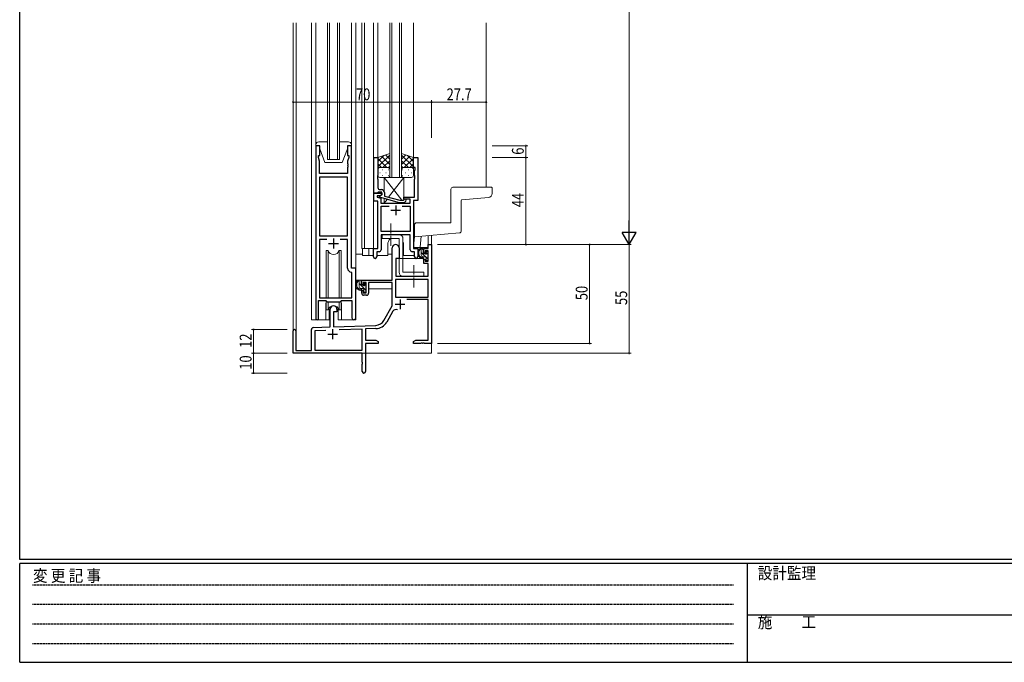
# Model space of a CAD drawing. Extents: x 0 to 1133, y 0 to 806.
# Drawn here: x 4 to 502, y 0 to 325 of the extents above; entities that cross this region are included whole.
import ezdxf

# ---------------------------------------------------------------- set-up
doc = ezdxf.new("R2010")
doc.units = 0
doc.linetypes.add('HIDDEN', pattern=[0.375, 0.25, -0.125])
doc.linetypes.add('YCENTER_1', pattern=[13, 10, -1, 1, -1])
for name, color, linetype, lineweight in [('YKK_11', 7, 'CONTINUOUS', 30), ('YKK_12', 2, 'CONTINUOUS', 13), ('YKK_13', 4, 'CONTINUOUS', 13), ('YKK_D', 6, 'CONTINUOUS', 13)]:
    doc.layers.add(name, color=color, linetype=linetype, lineweight=lineweight)
doc.layers.add('YKK_ZWAK', color=7, linetype='CONTINUOUS')
doc.styles.get("Standard").update_dxf_attribs({"font": 'ROMANS.SHX', "bigfont": 'EXTFONT.SHX'})
doc.styles.add('YKK_OSSTYLE1', font='romans.shx', dxfattribs={"width": 0.9, "bigfont": 'EXTFONT.SHX'})

# ---------------------------------------------------------------- blocks, each defined once
blk = doc.blocks.new('A201')
at = {"layer": 'YKK_ZWAK', "color": 254, "linetype": 'Continuous'}
for p, q in [((21, 35), (21, 410)), ((571, 35), (21, 35)), ((544, 34), (21, 34)), ((21, 9), (21, 34)), ((205, 34), (205, 9)), ((21, 9), (544, 9))]:
    blk.add_line(p, q, dxfattribs=at)
at = {"layer": 'YKK_ZWAK', "color": 131, "linetype": 'HIDDEN'}
for p, q in [((24.28, 28.63), (201.57, 28.63)), ((24.28, 23.68), (201.57, 23.68)), ((24.28, 18.74), (201.57, 18.74)), ((24.28, 13.79), (201.57, 13.79))]:
    blk.add_line(p, q, dxfattribs=at)
at = {"layer": 'YKK_ZWAK', "color": 131, "linetype": 'Continuous'}
blk.add_line((205, 21), (297, 21), dxfattribs=at)
at = {"layer": 'YKK_ZWAK', "color": 131, "linetype": 'Continuous', "style": 'YKK_OSSTYLE1', "width": 0.9}
for s, p in [('変 更 記 事', (24.37, 29.39)), ('設計監理', (207.69, 30.05)), ('施\u3000\u3000工', (207.69, 17.68))]:
    blk.add_text(s, height=3, dxfattribs=at).set_placement(p)

msp = doc.modelspace()

# ---------------------------------------------------------------- linework, layer by layer
at = {"layer": 'YKK_11', "color": 0, "linetype": 'ByBlock', "lineweight": -2, "ltscale": 0.5}
for p, q in [((153.8, 261.28), (153.8, 173.93)), ((155.8, 261.28), (153.8, 261.28)), ((155.8, 256.28), (155.8, 261.28)), ((169.8, 261.28), (169.8, 256.28)), ((171.8, 261.28), (169.8, 261.28)), ((171.8, 199.28), (171.8, 261.28)), ((155.1, 255.28), (155.1, 256.28)), ((155.1, 256.28), (155.8, 256.28)), ((155.73, 253.55), (155.1, 255.28)), ((169.8, 256.28), (170.5, 256.28)), ((170.5, 255.28), (169.87, 253.55)), ((170.5, 256.28), (170.5, 255.28)), ((183.2, 237.28), (183.2, 255.28)), ((183.2, 255.28), (185.2, 255.28)), ((185.2, 255.28), (185.2, 246.24)), ((203.2, 255.28), (205.4, 255.28)), ((203.2, 250.28), (203.2, 255.28)), ((205.4, 255.28), (205.4, 233.65)), ((155.73, 247.28), (155.73, 253.55)), ((169.87, 253.55), (169.87, 252.24)), ((169.87, 252.24), (169.99, 252.06)), ((169.99, 251.51), (169.87, 251.33)), ((169.87, 251.33), (169.87, 251.24)), ((169.87, 251.24), (169.99, 251.06)), ((169.99, 250.51), (169.87, 250.33)), ((169.87, 250.33), (169.87, 247.28)), ((169.99, 252.06), (169.99, 251.51)), ((169.99, 251.06), (169.99, 250.51)), ((204.1, 250.28), (203.2, 250.28)), ((203.77, 248.38), (204.1, 249.28)), ((204.1, 249.28), (204.1, 250.28)), ((169.87, 247.28), (155.73, 247.28)), ((155.73, 245.35), (155.73, 215.78)), ((155.73, 245.35), (155.73, 215.78)), ((169.87, 245.35), (155.73, 245.35)), ((169.87, 215.78), (169.87, 245.35)), ((185.2, 246.24), (185.08, 246.06)), ((185.08, 246.06), (185.08, 245.51)), ((185.08, 245.51), (185.2, 245.33)), ((185.2, 245.24), (185.08, 245.06)), ((185.08, 245.06), (185.08, 244.51)), ((185.08, 244.51), (185.2, 244.33)), ((185.2, 245.33), (185.2, 245.24)), ((185.2, 244.33), (185.2, 240.08)), ((203.77, 246.24), (203.77, 248.38)), ((203.89, 246.06), (203.77, 246.24)), ((203.77, 245.33), (203.89, 245.51)), ((203.77, 245.24), (203.77, 245.33)), ((203.89, 245.06), (203.77, 245.24)), ((203.77, 244.33), (203.89, 244.51)), ((203.77, 235.28), (203.77, 244.33)), ((203.89, 245.51), (203.89, 246.06)), ((203.89, 244.51), (203.89, 245.06)), ((184.9, 237.28), (183.2, 237.28)), ((183.2, 237.28), (187.2, 237.28)), ((183.2, 233.28), (183.2, 237.28)), ((184.83, 235.98), (184.83, 235.28)), ((186.33, 235.98), (184.83, 235.98)), ((184.83, 235.28), (186.7, 234.78)), ((185.2, 237.58), (184.9, 237.28)), ((185.4, 237.78), (185.2, 237.58)), ((187.2, 237.78), (185.4, 237.78)), ((186, 235.79), (187.2, 236.48)), ((186, 235.19), (186, 235.79)), ((196.1, 232.48), (186, 235.19)), ((186.2, 239.08), (187, 239.08)), ((187.2, 236.48), (186.33, 235.98)), ((186.7, 234.78), (186.7, 232.28)), ((187.2, 236.48), (187.2, 237.78)), ((187.2, 237.28), (187.2, 236.48)), ((188.5, 237.58), (188.5, 235.76)), ((188.5, 235.76), (196.26, 233.68)), ((198.05, 233.68), (198.47, 234.11)), ((198.4, 235.28), (203.77, 235.28)), ((198.4, 234.28), (198.4, 235.28)), ((201.57, 234.28), (198.4, 234.28)), ((201.57, 232.28), (201.57, 234.28)), ((185.2, 233.28), (183.2, 233.28)), ((185.2, 209.28), (185.2, 233.28)), ((186.7, 232.28), (201.57, 232.28)), ((186.83, 217.91), (186.83, 230.65)), ((186.83, 230.65), (190.85, 230.65)), ((198.54, 232.48), (196.1, 232.48)), ((196.26, 233.68), (198.05, 233.68)), ((197.55, 230.65), (201.57, 230.65)), ((197.55, 230.65), (201.57, 230.65)), ((199.32, 233.26), (198.54, 232.48)), ((201.57, 230.65), (201.57, 217.91)), ((203.2, 233.65), (203.2, 209.28)), ((205.4, 233.65), (203.2, 233.65)), ((155.73, 215.78), (169.87, 215.78)), ((201.57, 217.91), (186.83, 217.91)), ((186.83, 216.28), (186.83, 208.65)), ((201.57, 216.28), (186.83, 216.28)), ((201.57, 208.65), (201.57, 216.28)), ((155.73, 213.85), (155.73, 184.28)), ((159.45, 213.85), (155.73, 213.85)), ((159.45, 213.85), (155.73, 213.85)), ((169.87, 213.85), (166.15, 213.85)), ((169.87, 199.35), (169.87, 213.85)), ((183, 209.28), (185.2, 209.28)), ((183, 205.1), (183, 209.28)), ((203.2, 209.28), (205.4, 209.28)), ((205.4, 209.28), (205.4, 205.1)), ((184.63, 207.65), (184.63, 205.1)), ((185.83, 207.65), (184.63, 207.65)), ((203.77, 207.65), (202.57, 207.65)), ((203.77, 205.1), (203.77, 207.65)), ((174, 199.28), (171.8, 199.28)), ((174, 174.25), (174, 199.28)), ((172.07, 197.06), (171.78, 197.36)), ((172.07, 184.28), (172.07, 197.06)), ((155.1, 183.08), (158.8, 183.08)), ((155.1, 173.93), (155.1, 183.08)), ((155.73, 184.28), (172.07, 184.28)), ((158.8, 183.08), (159.53, 182.35)), ((159.53, 182.35), (166.07, 182.35)), ((166.07, 182.35), (166.8, 183.08)), ((166.8, 183.08), (172.07, 183.08)), ((172.07, 183.08), (172.07, 174.25))]:
    msp.add_line(p, q, dxfattribs=at)
at = {"layer": 'YKK_11', "color": 2, "ltscale": 0.5}
for p, q in [((194.2, 231.08), (194.2, 226.08)), ((196.7, 228.58), (191.7, 228.58)), ((162.8, 214.28), (162.8, 209.28)), ((160.3, 211.78), (165.3, 211.78))]:
    msp.add_line(p, q, dxfattribs=at)
at = {"layer": 'YKK_11', "color": 0, "linetype": 'ByBlock', "lineweight": -2}
for p, q in [((192.5, 193.28), (192.5, 209.58)), ((195.9, 209.58), (195.9, 204.28)), ((208.4, 209.28), (210.67, 209.28)), ((208.4, 206.98), (208.4, 209.28)), ((210.67, 211.28), (212.3, 211.28)), ((210.67, 209.28), (210.67, 211.28)), ((212.3, 211.28), (212.3, 161.28)), ((194.3, 204.28), (194.3, 195.28)), ((195.9, 204.28), (194.3, 204.28)), ((209.2, 206.98), (208.4, 206.98)), ((209.2, 208.08), (209.2, 206.98)), ((210.67, 208.08), (209.2, 208.08)), ((210.67, 202.88), (210.67, 208.08)), ((208.4, 203.98), (209.2, 203.98)), ((208.4, 201.68), (208.4, 203.98)), ((210.67, 201.68), (208.4, 201.68)), ((209.2, 203.98), (209.2, 202.88)), ((209.2, 202.88), (210.67, 202.88)), ((210.67, 195.28), (210.67, 201.68)), ((194.3, 195.28), (210.67, 195.28)), ((177, 190.98), (177, 193.28)), ((177, 193.28), (192.5, 193.28)), ((177.8, 190.98), (177, 190.98)), ((177.8, 192.08), (177.8, 190.98)), ((179.3, 192.08), (177.8, 192.08)), ((179.3, 186.88), (179.3, 192.08)), ((180.5, 192.08), (180.5, 186.68)), ((192.5, 192.08), (180.5, 192.08)), ((192.5, 180.28), (192.5, 192.08)), ((194.13, 193.65), (194.13, 184.68)), ((210.67, 193.65), (194.13, 193.65)), ((210.67, 193.65), (194.13, 193.65)), ((210.67, 184.68), (210.67, 193.65)), ((177, 187.98), (177.8, 187.98)), ((177, 186.68), (177, 187.98)), ((177.8, 187.98), (177.8, 186.88)), ((177.8, 186.88), (179.3, 186.88)), ((179.5, 185.68), (178, 185.68)), ((194.13, 184.68), (210.67, 184.68)), ((188.24, 172.92), (192.5, 180.28)), ((210.67, 183.48), (199.79, 183.48)), ((210.67, 162.91), (210.67, 183.48)), ((161.1, 169.62), (161.1, 178.58)), ((162.8, 177.28), (162.8, 169.67)), ((164.5, 177.28), (162.8, 177.28)), ((164.5, 178.58), (164.5, 177.28)), ((192.79, 177.53), (189.65, 172.1)), ((152.56, 169.32), (161.1, 169.62)), ((162.8, 169.67), (184.09, 170.42)), ((142.3, 156.28), (142.3, 167.58)), ((143.7, 167.58), (143.7, 157.68)), ((151.6, 157.68), (151.6, 168.32)), ((158.86, 167.91), (153.23, 167.71)), ((158.86, 167.91), (153.23, 167.71)), ((153.23, 167.71), (153.23, 157.91)), ((177.3, 168.55), (165.59, 168.14)), ((177.3, 157.91), (177.3, 168.55)), ((184.14, 168.79), (178.93, 168.61)), ((178.93, 168.61), (178.93, 162.91)), ((178.93, 162.91), (184.2, 162.91)), ((178.93, 161.28), (178.93, 147.1)), ((185.3, 161.28), (178.93, 161.28)), ((184.2, 162.91), (185.3, 162.28)), ((185.3, 162.28), (185.3, 161.28)), ((203.3, 162.28), (204.39, 162.91)), ((203.3, 161.28), (203.3, 162.28)), ((206.84, 161.28), (203.3, 161.28)), ((204.39, 162.91), (210.67, 162.91)), ((207.02, 161.4), (206.84, 161.28)), ((207.57, 161.4), (207.02, 161.4)), ((207.75, 161.28), (207.57, 161.4)), ((207.84, 161.28), (207.75, 161.28)), ((208.02, 161.4), (207.84, 161.28)), ((208.57, 161.4), (208.02, 161.4)), ((208.75, 161.28), (208.57, 161.4)), ((212.3, 161.28), (208.75, 161.28)), ((177.3, 156.28), (142.3, 156.28)), ((143.7, 157.68), (151.6, 157.68)), ((153.23, 157.91), (177.3, 157.91)), ((177.3, 151.74), (177.3, 156.28)), ((177.42, 151.56), (177.3, 151.74)), ((177.3, 150.83), (177.42, 151.01)), ((177.3, 147.1), (177.3, 150.83)), ((177.42, 151.01), (177.42, 151.56))]:
    msp.add_line(p, q, dxfattribs=at)
at = {"layer": 'YKK_11', "color": 2}
for p, q in [((193.9, 181.08), (198.9, 181.08)), ((196.4, 183.58), (196.4, 178.58)), ((159.8, 165.98), (164.8, 165.98)), ((162.3, 168.48), (162.3, 163.48))]:
    msp.add_line(p, q, dxfattribs=at)
at = {"layer": 'YKK_11', "color": 0, "linetype": 'ByBlock', "lineweight": -2, "ltscale": 0.5}
for centre, radius, start, end in [((186.2, 240.08), 1, 180, 270), ((187, 237.58), 1.5, 0, 90), ((198.9, 233.68), 0.6, 315, 135), ((183.81, 205.1), 0.815, 180, 0), ((185.83, 208.65), 1, 270, 360), ((202.57, 208.65), 1, 180, 270), ((204.58, 205.1), 0.815, 180, 0), ((171.87, 199.35), 2, 180, 267.5081), ((154.45, 173.93), 0.65, 180, 0), ((173.03, 174.25), 0.965, 180, 0)]:
    msp.add_arc(centre, radius, start, end, dxfattribs=at)
at = {"layer": 'YKK_11', "color": 0, "linetype": 'ByBlock', "lineweight": -2}
for centre, radius, start, end in [((194.2, 209.58), 1.7, 360, 180), ((178, 186.68), 1, 180, 270), ((179.5, 186.68), 1, 270, 360), ((162.8, 178.58), 1.7, 360, 180), ((194.35, 176.63), 1.8, 65.2987, 150), ((183.91, 175.42), 5, 272, 330), ((183.91, 175.42), 6.63, 272, 330), ((143, 167.58), 0.7, 360, 180), ((152.6, 168.32), 1, 92, 180), ((178.11, 147.1), 0.815, 180, 0)]:
    msp.add_arc(centre, radius, start, end, dxfattribs=at)
at = {"layer": 'YKK_12'}
for p, q in [((142.3, 167.58), (142.3, 323.53)), ((143.93, 323.53), (143.93, 157.68)), ((151.6, 323.53), (151.6, 173.28)), ((174, 323.53), (174, 173.28)), ((177, 323.53), (177, 209.28)), ((178.5, 323.53), (178.5, 209.28)), ((183, 323.53), (183, 209.28)), ((185.2, 323.53), (185.2, 254.78)), ((203.2, 323.53), (203.2, 254.78)), ((240, 323.53), (240, 240.28)), ((210.67, 211.28), (210.67, 215.82)), ((212.3, 215.96), (212.3, 211.28)), ((177, 209.28), (183.3, 209.28)), ((177.5, 209.28), (177.5, 205.78)), ((180.7, 209.28), (180.7, 205.78)), ((190.2, 205.78), (190.2, 211.28)), ((198.2, 205.78), (198.2, 211.28)), ((205.4, 209.78), (210.6, 209.78)), ((205.4, 205.78), (205.4, 209.78)), ((210.97, 211.28), (210.6, 211.28)), ((210.97, 211.28), (210.67, 211.28)), ((177.5, 205.78), (183, 205.78)), ((184.63, 205.78), (190.2, 205.78)), ((198.2, 205.78), (203.77, 205.78)), ((158.8, 180.78), (158.8, 173.28)), ((166.8, 180.78), (166.8, 173.28)), ((158.8, 173.28), (151.6, 173.28)), ((174, 173.28), (166.8, 173.28)), ((212.3, 171.78), (212.3, 156.28)), ((156.8, 156.28), (212.3, 156.28))]:
    msp.add_line(p, q, dxfattribs=at)
at = {"layer": 'YKK_12', "ltscale": 1.5}
for p, q in [((153.8, 323.53), (153.8, 261.78)), ((159.79, 323.53), (159.79, 254.28)), ((160.79, 254.28), (160.79, 323.53)), ((164.79, 323.53), (164.79, 254.28)), ((165.79, 254.28), (165.79, 323.53)), ((171.8, 323.53), (171.8, 261.78)), ((191.19, 323.53), (191.19, 245.28)), ((192.19, 245.28), (192.19, 323.53)), ((196.19, 323.53), (196.19, 245.28)), ((197.19, 245.28), (197.19, 323.53)), ((159.79, 254.28), (165.79, 254.28)), ((191.19, 245.28), (197.19, 245.28))]:
    msp.add_line(p, q, dxfattribs=at)
at = {"layer": 'YKK_12'}
for centre, start, end in [((194.2, 211.28), 131.4075, 180), ((194.2, 211.28), 0, 22.3443), ((162.8, 180.78), 159.6359, 180), ((162.8, 180.78), 0, 20.3641)]:
    msp.add_arc(centre, 4, start, end, dxfattribs=at)
at = {"layer": 'YKK_13', "ltscale": 1.5}
for p, q in [((153.8, 261.78), (153.8, 261.28)), ((153.8, 261.28), (155.8, 261.28)), ((159.79, 263.28), (155.3, 263.28)), ((155.8, 261.28), (155.8, 259.78)), ((155.8, 259.78), (158.4, 252.78)), ((170.3, 263.28), (165.79, 263.28)), ((169.8, 259.78), (167.2, 252.78)), ((169.8, 261.28), (171.8, 261.28)), ((169.8, 259.78), (169.8, 261.28)), ((171.8, 261.28), (171.8, 261.78)), ((191.19, 257.43), (185.19, 255.28)), ((185.19, 250.55), (191.19, 256.55)), ((185.19, 253.38), (188.15, 256.34)), ((185.19, 255.28), (185.19, 249.28)), ((189.81, 250.28), (185.19, 254.9)), ((191.19, 251.73), (187, 255.93)), ((191.19, 254.56), (189.08, 256.67)), ((191.19, 249.06), (191.19, 257.43)), ((197.19, 257.43), (203.19, 255.28)), ((197.19, 249.06), (197.19, 257.43)), ((197.19, 254.56), (199.3, 256.67)), ((203.19, 250.55), (197.19, 256.55)), ((197.19, 251.73), (201.39, 255.93)), ((198.57, 250.28), (203.19, 254.9)), ((203.19, 253.38), (200.23, 256.34)), ((203.19, 255.28), (203.19, 249.28)), ((158.4, 252.78), (167.2, 252.78)), ((186.99, 250.28), (185.19, 252.08)), ((185.19, 246.28), (185.19, 249.28)), ((186.19, 250.28), (189.79, 250.28)), ((186.59, 250.28), (190.19, 250.28)), ((187.53, 249.06), (187.73, 249.06)), ((187.75, 250.28), (191.19, 253.72)), ((190.53, 250.23), (191.19, 250.9)), ((190.56, 249.06), (190.76, 249.06)), ((191.19, 249.28), (191.19, 246.28)), ((200.63, 250.28), (197.19, 253.72)), ((197.86, 250.23), (197.19, 250.9)), ((197.19, 249.28), (197.19, 246.28)), ((197.83, 249.06), (197.63, 249.06)), ((201.79, 250.28), (198.19, 250.28)), ((202.19, 250.28), (198.59, 250.28)), ((200.86, 249.06), (200.66, 249.06)), ((201.4, 250.28), (203.19, 252.08)), ((203.19, 246.28), (203.19, 249.28)), ((186.11, 247.65), (186.31, 247.65)), ((190.19, 245.28), (186.19, 245.28)), ((187.53, 246.23), (187.73, 246.23)), ((189.14, 247.65), (189.34, 247.65)), ((190.56, 246.23), (190.76, 246.23)), ((197.83, 246.23), (197.63, 246.23)), ((198.19, 245.28), (202.19, 245.28)), ((199.24, 247.65), (199.04, 247.65)), ((200.86, 246.23), (200.66, 246.23)), ((202.27, 247.65), (202.07, 247.65))]:
    msp.add_line(p, q, dxfattribs=at)
at = {"layer": 'YKK_13'}
for p, q in [((188.4, 245.28), (188.4, 238.12)), ((188.4, 245.28), (197.32, 233.68)), ((198.4, 245.28), (188.4, 245.28)), ((198.4, 245.28), (190.63, 235.19)), ((198.4, 234.03), (198.4, 245.28)), ((222.19, 239.28), (222.19, 222.58)), ((223.19, 240.28), (242.7, 240.28)), ((243, 239.98), (243, 237.12)), ((188.4, 234.55), (188.4, 232.28)), ((189.84, 234.16), (188.4, 232.28)), ((241.17, 235.12), (227.67, 233.94)), ((188.4, 232.28), (198.4, 232.28)), ((198.24, 232.48), (198.4, 232.28)), ((198.4, 232.28), (198.4, 232.48)), ((227.39, 218.2), (227.39, 233.64)), ((203.7, 215.21), (203.7, 221.28)), ((204.7, 222.28), (221.89, 222.28)), ((187.4, 216.28), (187.4, 214.28)), ((195.9, 216.28), (187.4, 216.28)), ((187.4, 214.28), (195.9, 214.28)), ((195.9, 214.28), (195.9, 197.28)), ((197.9, 214.28), (197.9, 197.28)), ((203.7, 215.21), (203.25, 210.11)), ((226.48, 217.2), (203.7, 215.21)), ((207.04, 215.5), (206.56, 210.06)), ((203.55, 209.78), (206.26, 209.78)), ((207.87, 209.28), (206.57, 209.28)), ((207.17, 206.08), (207.17, 209.28)), ((208.17, 208.59), (207.48, 209.28)), ((159.05, 208.28), (159.05, 184.28)), ((159.97, 208.28), (159.05, 208.28)), ((159.97, 184.28), (159.97, 208.28)), ((165.62, 184.28), (165.62, 208.28)), ((166.55, 208.28), (165.62, 208.28)), ((166.55, 184.28), (166.55, 208.28)), ((174, 193.28), (174, 206.48)), ((177.5, 206.48), (174, 206.48)), ((190.2, 206.48), (192.5, 206.48)), ((208.3, 204.28), (194.72, 204.28)), ((210.67, 203.85), (207.17, 207.35)), ((208.17, 206.98), (208.17, 208.98)), ((209.27, 205.08), (208.17, 205.08)), ((208.3, 204.28), (208.37, 201.68)), ((209.11, 206.68), (208.47, 206.68)), ((209.57, 207.48), (209.57, 207.14)), ((210.56, 206.2), (209.57, 207.19)), ((209.57, 204.78), (209.57, 203.48)), ((210.58, 207.2), (210.08, 207.7)), ((210.47, 204.18), (210.47, 206.18)), ((210.67, 206.38), (210.67, 206.98)), ((194.4, 201.78), (194.3, 201.78)), ((194.42, 203.99), (194.37, 197.78)), ((208.37, 201.68), (210.33, 201.68)), ((209.87, 203.18), (210.37, 203.18)), ((210.67, 197.78), (210.63, 201.39)), ((210.67, 203.48), (210.67, 203.98)), ((194.3, 196.85), (194.37, 196.77)), ((194.37, 197.78), (194.39, 195.58)), ((194.69, 195.28), (210.35, 195.28)), ((208.4, 197.28), (197.9, 197.28)), ((208.4, 195.28), (197.9, 195.28)), ((208.4, 197.28), (208.4, 195.28)), ((210.65, 195.58), (210.67, 197.78)), ((192.2, 193.28), (174, 193.28)), ((174.2, 193.28), (174.2, 192.03)), ((174.2, 189.89), (174.2, 188.98)), ((176.47, 193.28), (175.17, 193.28)), ((175.77, 190.08), (175.77, 193.28)), ((179.07, 188.3), (175.77, 191.6)), ((176.77, 192.85), (176.33, 193.28)), ((176.77, 190.98), (176.77, 192.98)), ((177.71, 190.68), (177.07, 190.68)), ((178.17, 191.48), (178.17, 191.14)), ((179.26, 190.35), (178.17, 191.45)), ((179.18, 191.2), (178.68, 191.7)), ((179.07, 188.18), (179.07, 190.18)), ((179.27, 190.38), (179.27, 190.98)), ((192.4, 192), (192.4, 188.98)), ((174.2, 188.98), (174.78, 188.98)), ((175.48, 188.98), (178.09, 188.98)), ((177.87, 189.08), (176.77, 189.08)), ((178.17, 188.78), (178.17, 187.48)), ((178.47, 187.18), (178.97, 187.18)), ((179.07, 188.98), (179.3, 188.98)), ((179.27, 187.48), (179.27, 187.98)), ((192.4, 188.98), (180.5, 188.98)), ((159.05, 182.83), (159.05, 178.28)), ((159.97, 178.28), (159.97, 182.35)), ((165.62, 178.28), (165.62, 182.35)), ((166.55, 178.28), (166.55, 182.83)), ((159.05, 178.28), (159.97, 178.28)), ((160.55, 179.27), (160.55, 173.28)), ((165.05, 173.28), (165.05, 179.27)), ((165.62, 178.28), (166.55, 178.28)), ((158.8, 173.28), (160.55, 173.28)), ((165.05, 173.28), (166.8, 173.28))]:
    msp.add_line(p, q, dxfattribs=at)
at = {"layer": 'YKK_13', "linetype": 'YCENTER_1', "ltscale": 0.5}
for p, q in [((191.7, 210.64), (191.7, 221.93)), ((203.4, 189.64), (203.4, 200.93))]:
    msp.add_line(p, q, dxfattribs=at)
at = {"layer": 'YKK_13', "ltscale": 1.5}
for centre, radius, start, end in [((155.3, 261.78), 1.5, 90, 180), ((170.3, 261.78), 1.5, 0, 90), ((186.19, 249.28), 1, 90, 180), ((186.19, 249.28), 1, 90, 180), ((190.19, 249.28), 1, 360, 90), ((190.19, 249.28), 1, 360, 90), ((198.19, 249.28), 1, 90, 180), ((198.19, 249.28), 1, 90, 180), ((202.19, 249.28), 1, 360, 90), ((202.19, 249.28), 1, 360, 90), ((186.19, 246.28), 1, 180, 270), ((190.19, 246.28), 1, 270, 360), ((198.19, 246.28), 1, 180, 270), ((202.19, 246.28), 1, 270, 360)]:
    msp.add_arc(centre, radius, start, end, dxfattribs=at)
at = {"layer": 'YKK_13'}
for centre, radius, start, end in [((223.19, 239.28), 1, 90, 180), ((242.7, 239.98), 0.3, 0, 90), ((241, 237.12), 2, 275, 0), ((227.69, 233.64), 0.3, 95, 180), ((204.7, 221.28), 1, 90, 180.0177), ((221.89, 222.58), 0.3, 270, 0), ((195.9, 214.28), 2, 0, 90), ((226.39, 218.2), 1, 275, 0), ((203.55, 210.08), 0.3, 175, 270), ((208.28, 206.96), 2.89, 126.4519, 263.9039), ((206.26, 210.08), 0.3, 270, 355), ((207.87, 208.98), 0.3, 0, 90), ((162.8, 209.28), 3, 199.4715, 340.5285), ((194.72, 203.98), 0.3, 90, 179.5), ((208.37, 207), 2.5, 139.4581, 259.2522), ((206.31, 208.88), 0.3, 301.6219, 336.9504), ((206.77, 208.68), 0.2, 36.8699, 156.9504), ((207.17, 208.98), 0.3, 216.8699, 270), ((208.17, 206.08), 1, 180, 270), ((208.04, 204.33), 0.25, 253.6388, 125.5816), ((208.47, 206.98), 0.3, 180, 270), ((209.11, 206.38), 0.3, 33.0557, 90), ((209.27, 204.78), 0.3, 0, 90), ((209.57, 206.68), 0.25, 213.0557, 56.9443), ((209.87, 207.48), 0.3, 45, 180), ((209.87, 207.14), 0.3, 180, 236.9443), ((210.47, 206.38), 0.2, 270, 0), ((210.37, 206.98), 0.3, 0, 45), ((209.87, 203.48), 0.3, 180, 270), ((210.33, 201.38), 0.3, 0.5, 90), ((210.37, 203.48), 0.3, 270, 0), ((210.47, 203.98), 0.2, 0, 90), ((194.69, 195.58), 0.3, 180.5, 270), ((197.9, 197.28), 2, 180, 270), ((210.35, 195.58), 0.3, 270, 359.5), ((176.88, 190.96), 2.89, 126.4519, 263.9039), ((176.97, 191), 2.5, 139.4581, 259.2522), ((174.91, 192.88), 0.3, 301.6219, 336.9504), ((175.37, 192.68), 0.2, 36.8699, 156.9504), ((175.77, 192.98), 0.3, 216.8699, 270), ((176.77, 190.08), 1, 180, 270), ((176.47, 192.98), 0.3, 0, 90), ((177.07, 190.98), 0.3, 180, 270), ((177.71, 190.38), 0.3, 33.0557, 90), ((178.17, 190.68), 0.25, 213.0557, 56.9443), ((178.47, 191.48), 0.3, 45, 180), ((178.47, 191.14), 0.3, 180, 236.9443), ((179.07, 190.38), 0.2, 270, 0), ((178.97, 190.98), 0.3, 0, 45), ((176.64, 188.33), 0.25, 253.6388, 125.5816), ((177.87, 188.78), 0.3, 0, 90), ((178.47, 187.48), 0.3, 180, 270), ((178.97, 187.48), 0.3, 270, 0), ((179.07, 187.98), 0.2, 0, 90), ((162.8, 177.28), 3, 19.4712, 160.5288)]:
    msp.add_arc(centre, radius, start, end, dxfattribs=at)
at = {"layer": 'YKK_D'}
for p, q in [((312.3, 604.28), (312.3, 218.28)), ((212.3, 265.28), (212.3, 284.28)), ((212.3, 265.28), (212.3, 284.28)), ((142.3, 283.28), (212.3, 283.28)), ((212.3, 283.28), (240, 283.28)), ((243, 261.28), (261, 261.28)), ((260, 255.28), (260, 261.28)), ((243, 255.28), (261, 255.28)), ((243, 255.28), (261, 255.28)), ((260, 211.28), (260, 255.28)), ((215.3, 211.28), (293.3, 211.28)), ((215.3, 211.28), (313.3, 211.28)), ((215.3, 211.28), (313.3, 211.28)), ((243, 211.28), (261, 211.28)), ((292.3, 211.28), (292.3, 161.28)), ((312.3, 211.28), (312.3, 156.28)), ((139.3, 168.28), (121.3, 168.28)), ((122.3, 168.28), (122.3, 156.28)), ((215.3, 161.28), (293.3, 161.28)), ((139.3, 156.28), (121.3, 156.28)), ((139.3, 156.28), (121.3, 156.28)), ((122.3, 156.28), (122.3, 146.28)), ((215.3, 156.28), (313.3, 156.28)), ((139.3, 146.28), (121.3, 146.28))]:
    msp.add_line(p, q, dxfattribs=at)
at = {"layer": 'YKK_D', "lineweight": -2}
for p, q in [((312.3, 211.28), (312.3, 223.41)), ((312.3, 211.28), (308.8, 217.35)), ((315.8, 217.35), (308.8, 217.35)), ((312.3, 211.28), (315.8, 217.35))]:
    msp.add_line(p, q, dxfattribs=at)
at = {"layer": 'YKK_D', "linetype": 'ByBlock', "const_width": 0.85}
for points in [[(142.4, 283.28, 1), (142.19, 283.28, 1)], [(212.4, 283.28, 1), (212.19, 283.28, 1)], [(212.19, 283.28, 1), (212.4, 283.28, 1)], [(239.89, 283.28, 1), (240.1, 283.28, 1)], [(260, 261.18, 1), (260, 261.39, 1)], [(260, 255.39, 1), (260, 255.18, 1)], [(260, 255.18, 1), (260, 255.39, 1)], [(260, 211.39, 1), (260, 211.18, 1)], [(292.3, 211.18, 1), (292.3, 211.39, 1)], [(122.3, 168.18, 1), (122.3, 168.39, 1)], [(292.3, 161.39, 1), (292.3, 161.18, 1)], [(122.3, 156.18, 1), (122.3, 156.39, 1)], [(122.3, 156.39, 1), (122.3, 156.18, 1)], [(312.3, 156.39, 1), (312.3, 156.18, 1)], [(122.3, 146.39, 1), (122.3, 146.18, 1)]]:
    msp.add_lwpolyline(points, format="xyb", close=True, dxfattribs=at)

# ---------------------------------------------------------------- block references
at = {"layer": 'YKK_ZWAK', "xscale": 2, "yscale": 2, "zscale": 2}
msp.add_blockref('A201', (-38, -18), dxfattribs=at)

# ---------------------------------------------------------------- texts
at = {"layer": 'YKK_D', "width": 0.8}
for s, p in [('70', (174.1, 284.28)), ('27.7', (219.97, 284.28))]:
    msp.add_text(s, height=6, dxfattribs=at).set_placement(p)
for s, p in [('6', (259, 256.72)), ('44', (259, 230.18)), ('50', (291.3, 183.15)), ('55', (311.3, 180.71)), ('12', (121.3, 159.03)), ('10', (121.3, 147.98))]:
    msp.add_text(s, height=6, rotation=90, dxfattribs=at).set_placement(p)

doc.saveas('drawing.dxf')
